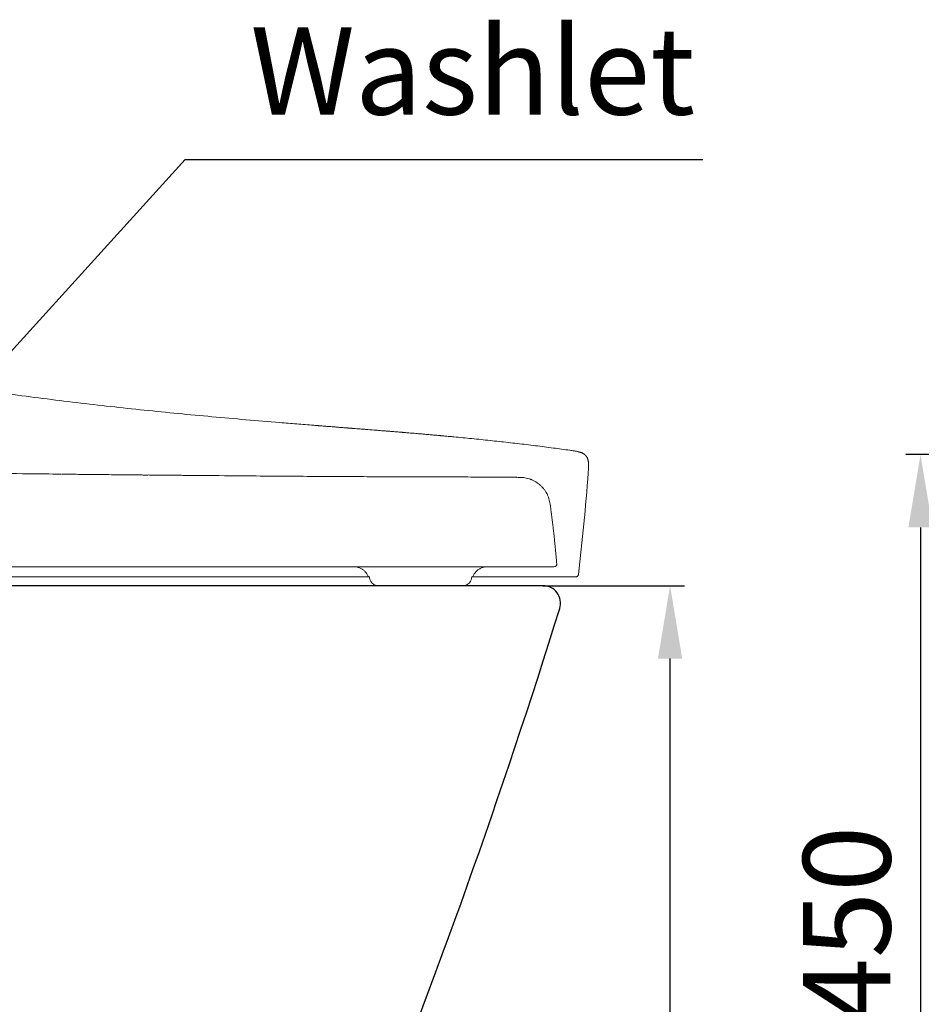
# Model space of a CAD drawing. Units: inches. Extents: x -10709 to -4320, y -4013 to -1330.
# Drawn here: x -9618 to -9308, y -2769 to -2431 of the extents above; entities that cross this region are included whole.
import ezdxf

# ---------------------------------------------------------------- set-up
doc = ezdxf.new("R2010")
doc.units = ezdxf.units.IN
doc.header["$MEASUREMENT"] = 0
doc.layers.add('Nét thấy', color=7, linetype='Continuous', lineweight=13)
doc.styles.add('style1', font='arial_0.ttf', dxfattribs={"height": 30})
doc.dimstyles.new('212', dxfattribs={"dimtxt": 30, "dimasz": 25, "dimexe": 5, "dimexo": 10, "dimgap": 10, "dimtad": 1, "dimtoh": 1, "dimdec": 0, "dimzin": 0, "dimdsep": 46, "dimtxsty": 'style1', "dimcen": 30, "dimadec": 0, "dimazin": 0, "dimtfac": 1, "dimtdec": 0, "dimtofl": 0, "dimtmove": 0, "dimatfit": 3, "dimfxl": 0, "dimtolj": 1, "dimtzin": 0, "dimarcsym": 0})

# ---------------------------------------------------------------- blocks, each defined once
blk = doc.blocks.new('*D98')
at = {"color": 0, "lineweight": -2}
for p, q in [((-9276.45, -2580.32), (-9313.45, -2580.32)), ((-9308.45, -2605.32), (-9308.45, -2980.32)), ((-9252.67, -3005.32), (-9313.45, -3005.32))]:
    blk.add_line(p, q, dxfattribs=at)
at = {"color": 0}
for points in [[(-9312.61, -2605.32), (-9304.28, -2605.32), (-9308.45, -2580.32)], [(-9312.61, -2980.32), (-9304.28, -2980.32), (-9308.45, -3005.32)]]:
    blk.add_solid(points, dxfattribs=at)
at = {"layer": 'Defpoints', "color": 0}
for p in [(-9266.45, -2580.32), (-9308.45, -3005.32), (-9242.67, -3005.32)]:
    blk.add_point(p, dxfattribs=at)
at = {"color": 0, "insert": (-9333.76, -2787.24), "char_height": 30, "attachment_point": 5, "rotation": 90, "style": 'style1'}
blk.add_mtext('\\A1;400~450', dxfattribs=at)
blk = doc.blocks.new('*D91')
at = {"color": 0, "lineweight": -2}
for p, q in [((-9438.11, -2625.33), (-9389.44, -2625.33)), ((-9394.44, -2980.32), (-9394.44, -2650.33)), ((-9471.92, -3005.32), (-9389.44, -3005.32))]:
    blk.add_line(p, q, dxfattribs=at)
at = {"color": 0}
for points in [[(-9398.6, -2650.33), (-9390.27, -2650.33), (-9394.44, -2625.33)], [(-9398.6, -2980.32), (-9390.27, -2980.32), (-9394.44, -3005.32)]]:
    blk.add_solid(points, dxfattribs=at)
at = {"layer": 'Defpoints', "color": 0}
for p in [(-9448.11, -2625.33), (-9394.44, -2625.33), (-9481.92, -3005.32)]:
    blk.add_point(p, dxfattribs=at)
at = {"color": 0, "insert": (-9419.76, -2815.32), "char_height": 30, "attachment_point": 5, "rotation": 90, "style": 'style1'}
blk.add_mtext('\\A1;380', dxfattribs=at)

msp = doc.modelspace()

# ---------------------------------------------------------------- linework, layer by layer
at = {"lineweight": 18}
for p, q in [((-9497.67, -2622.33), (-9497.59, -2622.79)), ((-9462.57, -2622.79), (-9462.53, -2622.33)), ((-9497.22, -2623.79), (-9497.2, -2623.83)), ((-9497.22, -2623.79), (-9497.2, -2623.83)), ((-9462.96, -2623.83), (-9462.94, -2623.79)), ((-9462.96, -2623.83), (-9462.94, -2623.79))]:
    msp.add_line(p, q, dxfattribs=at)
msp.add_line((-9465.56, -2625.33), (-9494.6, -2625.33))
for centre, radius, start, end in [((-9434.32, -2617.82), 1, 269.9994, 6.0853), ((-9497.67, -2621.82), 0.5, 212.3594, 270.0007), ((-9491.26, -2621.03), 6.57, 195.4816, 204.7763), ((-9468.38, -2621.25), 6, 335.0081, 345.1544), ((-9462.53, -2621.82), 0.5, 269.9989, 327.6419), ((-9494.61, -2622.33), 3, 210, 270), ((-9494.61, -2622.33), 3, 210, 270), ((-9465.56, -2622.33), 3, 270, 330), ((-9465.56, -2622.33), 3, 270, 330)]:
    msp.add_arc(centre, radius, start, end, dxfattribs=at)
for points, degree, knots in [([(-9516.8, -2570.25), (-9518.74, -2570.1), (-9522.63, -2569.79), (-9530.39, -2569.15), (-9543.97, -2568.01), (-9563.35, -2566.25), (-9586.59, -2563.85), (-9609.79, -2561.1), (-9632.94, -2557.92), (-9656.01, -2554.24), (-9678.99, -2550), (-9698.03, -2545.97), (-9713.2, -2542.43), (-9724.53, -2539.61), (-9735.83, -2536.63), (-9747.08, -2533.49), (-9758.29, -2530.19), (-9769.44, -2526.74), (-9780.55, -2523.13), (-9791.62, -2519.38), (-9802.64, -2515.5), (-9813.61, -2511.5), (-9824.54, -2507.39), (-9835.44, -2503.18), (-9846.3, -2498.9), (-9857.15, -2494.55), (-9865.27, -2491.27), (-9870.23, -2489.26), (-9871.69, -2488.66), (-9872.24, -2488.44), (-9872.35, -2488.4)], 3, [0, 0, 0, 0, 0.015922, 0.031843, 0.063686, 0.127373, 0.191059, 0.254745, 0.318431, 0.382118, 0.445804, 0.50949, 0.541333, 0.573177, 0.60502, 0.636863, 0.668706, 0.700549, 0.732392, 0.764235, 0.796079, 0.827922, 0.859765, 0.891608, 0.923451, 0.955294, 0.987137, 0.995098, 0.999079, 1, 1, 1, 1]), ([(-9471.82, -2573.93), (-9471.99, -2573.92), (-9472.34, -2573.88), (-9472.75, -2573.85), (-9473.06, -2573.82), (-9473.37, -2573.79), (-9473.86, -2573.74), (-9474.42, -2573.69), (-9474.91, -2573.65), (-9475.65, -2573.58), (-9476.52, -2573.51), (-9477.51, -2573.42), (-9478.25, -2573.35), (-9478.99, -2573.29), (-9479.73, -2573.23), (-9480.47, -2573.16), (-9481.34, -2573.09), (-9482.05, -2573.03), (-9482.54, -2572.98), (-9482.69, -2572.97), (-9482.85, -2572.96), (-9483.34, -2572.92), (-9483.93, -2572.87), (-9484.55, -2572.82), (-9485.04, -2572.77), (-9485.6, -2572.73), (-9486.09, -2572.69), (-9486.4, -2572.66), (-9486.71, -2572.64), (-9487.2, -2572.59), (-9487.76, -2572.55), (-9488.25, -2572.51), (-9489, -2572.45), (-9489.74, -2572.39), (-9490.48, -2572.33), (-9490.97, -2572.29), (-9491.47, -2572.25), (-9491.96, -2572.21), (-9492.46, -2572.17), (-9493.07, -2572.12), (-9493.69, -2572.07), (-9494.19, -2572.03), (-9494.68, -2571.99), (-9495.17, -2571.95), (-9495.67, -2571.91), (-9496.9, -2571.81), (-9498.2, -2571.71), (-9499.44, -2571.61), (-9499.75, -2571.59), (-9500.06, -2571.56), (-9500.55, -2571.52), (-9501.11, -2571.48), (-9501.6, -2571.44), (-9502.22, -2571.39), (-9502.81, -2571.35), (-9503.3, -2571.31), (-9503.46, -2571.3), (-9503.61, -2571.28), (-9504.1, -2571.25), (-9504.69, -2571.2), (-9505.31, -2571.15), (-9505.8, -2571.11), (-9506.42, -2571.06), (-9507.04, -2571.02), (-9507.53, -2570.98), (-9508.03, -2570.94), (-9508.52, -2570.9), (-9509.02, -2570.86), (-9509.76, -2570.8), (-9510.44, -2570.75), (-9511.06, -2570.7), (-9511.3, -2570.68), (-9511.74, -2570.65), (-9512.29, -2570.61), (-9512.77, -2570.57), (-9513.02, -2570.55), (-9513.1, -2570.54), (-9513.17, -2570.54), (-9513.42, -2570.52), (-9513.9, -2570.48), (-9514.42, -2570.44), (-9514.8, -2570.41), (-9514.95, -2570.4), (-9515.1, -2570.38), (-9515.72, -2570.34), (-9516.31, -2570.29), (-9516.8, -2570.25)], 3, [0, 0, 0, 0, 0.011144, 0.023505, 0.027625, 0.031745, 0.044106, 0.060587, 0.068827, 0.077068, 0.11003, 0.126511, 0.142992, 0.159473, 0.175953, 0.192434, 0.208915, 0.233637, 0.239817, 0.241877, 0.243937, 0.250118, 0.274839, 0.283079, 0.29132, 0.307801, 0.320162, 0.324282, 0.328402, 0.340763, 0.357244, 0.365484, 0.373725, 0.406686, 0.414927, 0.423167, 0.439648, 0.447889, 0.456129, 0.47261, 0.489091, 0.497332, 0.505572, 0.522053, 0.530293, 0.538534, 0.604458, 0.616818, 0.620939, 0.625059, 0.63742, 0.6539, 0.662141, 0.670381, 0.695103, 0.701283, 0.703343, 0.705403, 0.711584, 0.736305, 0.744546, 0.752786, 0.769267, 0.785748, 0.793988, 0.802229, 0.81871, 0.82695, 0.835191, 0.868153, 0.872273, 0.876393, 0.884633, 0.901114, 0.913475, 0.916565, 0.917595, 0.918625, 0.921716, 0.934076, 0.950557, 0.956738, 0.958798, 0.960858, 0.967038, 1, 1, 1, 1]), ([(-9471.82, -2573.93), (-9471.3, -2573.98), (-9470.26, -2574.07), (-9468.18, -2574.27), (-9465.59, -2574.52), (-9462.47, -2574.82), (-9458.32, -2575.25), (-9453.13, -2575.8), (-9446.91, -2576.5), (-9440.7, -2577.24), (-9434.67, -2578.02), (-9430.72, -2578.56), (-9428.84, -2578.82)], 3, [0, 0, 0, 0, 0.036178, 0.072355, 0.144711, 0.217066, 0.289421, 0.434132, 0.578843, 0.723553, 0.868264, 1, 1, 1, 1]), ([(-9603.59, -2587.01), (-9607.31, -2586.97), (-9616.47, -2586.88), (-9630.48, -2586.72), (-9643.25, -2586.58), (-9650.53, -2586.49), (-9653.02, -2586.46)], 3, [0, 0, 0, 0, 0.0971169, 0.2383252, 0.3603138, 0.4234204, 0.4234204, 0.4234204, 0.4234204]), ([(-9603.36, -2587.03), (-9601.4, -2587.05), (-9596.58, -2587.1), (-9590.58, -2587.16), (-9585.35, -2587.21), (-9581.78, -2587.25), (-9578.98, -2587.28), (-9576.94, -2587.3), (-9575.63, -2587.31), (-9574.55, -2587.32), (-9573.91, -2587.33), (-9573.72, -2587.33)], 3, [0, 0, 0, 0, 0.195684, 0.483684, 0.604697, 0.725592, 0.846389, 0.889579, 0.934187, 0.980212, 1, 1, 1, 1]), ([(-9447, -2588.12), (-9447, -2588.12), (-9447.04, -2588.11), (-9447.32, -2588.1), (-9448.11, -2588.09), (-9449.33, -2588.08), (-9450.89, -2588.07), (-9452.86, -2588.06), (-9455.47, -2588.04), (-9458.73, -2588.02), (-9462.67, -2588), (-9466.79, -2587.98), (-9470.94, -2587.96), (-9475.12, -2587.94), (-9479.42, -2587.94), (-9484.05, -2587.93), (-9489.21, -2587.92), (-9496.05, -2587.9), (-9504.65, -2587.86), (-9514.94, -2587.8), (-9525.61, -2587.73), (-9537.6, -2587.64), (-9549.22, -2587.54), (-9557.4, -2587.47), (-9560.59, -2587.44)], 3, [0, 0, 0, 0, 0.008816, 0.03742, 0.071477, 0.101174, 0.133951, 0.168767, 0.204588, 0.252257, 0.298171, 0.340586, 0.377929, 0.411294, 0.444522, 0.480058, 0.520211, 0.564469, 0.635851, 0.709505, 0.78155, 0.851319, 0.942765, 1, 1, 1, 1]), ([(-9445.32, -2588.15), (-9444.98, -2588.18), (-9444.65, -2588.21), (-9443.99, -2588.31), (-9443.66, -2588.38), (-9443.02, -2588.55), (-9442.7, -2588.65), (-9442.3, -2588.79), (-9442.22, -2588.82), (-9442.06, -2588.89), (-9441.98, -2588.92), (-9441.75, -2589.02), (-9441.6, -2589.09), (-9441.15, -2589.31), (-9440.86, -2589.47), (-9440.29, -2589.82), (-9440.01, -2590.01), (-9439.61, -2590.31), (-9439.48, -2590.42), (-9439.28, -2590.58), (-9439.22, -2590.63), (-9439.09, -2590.74), (-9439.02, -2590.8), (-9438.71, -2591.08), (-9438.48, -2591.32), (-9438.02, -2591.81), (-9437.81, -2592.07), (-9437.41, -2592.6), (-9437.2, -2592.92), (-9437.01, -2593.24), (-9436.96, -2593.32), (-9436.94, -2593.35), (-9436.88, -2593.46), (-9436.84, -2593.54), (-9436.72, -2593.76), (-9436.65, -2593.91), (-9436.43, -2594.36), (-9436.31, -2594.67), (-9436.09, -2595.29), (-9435.99, -2595.6), (-9435.82, -2596.24), (-9435.75, -2596.56), (-9435.62, -2597.21), (-9435.56, -2597.53), (-9435.49, -2598.03), (-9435.47, -2598.19), (-9435.42, -2598.52), (-9435.4, -2598.68), (-9435.38, -2598.85)], 3, [0, 0, 0, 0, 0.0625, 0.0625, 0.125, 0.125, 0.1875, 0.1875, 0.203125, 0.203125, 0.21875, 0.21875, 0.25, 0.25, 0.3125, 0.3125, 0.375, 0.375, 0.40625, 0.40625, 0.421875, 0.421875, 0.4375, 0.4375, 0.5, 0.5, 0.5625, 0.5625, 0.625, 0.632812, 0.632812, 0.640625, 0.640625, 0.65625, 0.65625, 0.6875, 0.6875, 0.75, 0.75, 0.8125, 0.8125, 0.875, 0.875, 0.9375, 0.9375, 0.96875, 0.96875, 1, 1, 1, 1]), ([(-9445.24, -2588.16), (-9445.1, -2588.17), (-9444.85, -2588.19), (-9444.7, -2588.21), (-9444.64, -2588.22)], 3, [0, 0, 0, 0, 0.512314, 1, 1, 1, 1]), ([(-9644.13, -2618.83), (-9643.12, -2618.83), (-9642.11, -2618.83), (-9641.11, -2618.83), (-9640.1, -2618.83), (-9639.09, -2618.83), (-9638.66, -2618.83), (-9638.22, -2618.83), (-9637.67, -2618.83), (-9634.79, -2618.83), (-9631.41, -2618.83), (-9628.44, -2618.83), (-9623.68, -2618.83), (-9617.92, -2618.83), (-9614.47, -2618.83), (-9610.34, -2618.83), (-9604.51, -2618.83), (-9600.46, -2618.83), (-9596.98, -2618.83), (-9591.23, -2618.83), (-9586.62, -2618.83), (-9583.71, -2618.83), (-9579.83, -2618.83), (-9576.5, -2618.83), (-9575.02, -2618.83), (-9573.47, -2618.83), (-9571.92, -2618.83), (-9570.78, -2618.83), (-9569.62, -2618.83), (-9568.86, -2618.83), (-9567.92, -2618.83), (-9566.99, -2618.83), (-9566.63, -2618.83), (-9565.54, -2618.83), (-9563.82, -2618.83), (-9562.39, -2618.83), (-9560.53, -2618.83), (-9557.75, -2618.83), (-9555.72, -2618.83), (-9554.17, -2618.83), (-9551.55, -2618.83), (-9549.25, -2618.83), (-9547.86, -2618.83), (-9545.57, -2618.83), (-9543.01, -2618.83), (-9541.51, -2618.83), (-9539.52, -2618.83), (-9536.85, -2618.83), (-9535.09, -2618.83), (-9533.41, -2618.83), (-9530.78, -2618.83), (-9528.76, -2618.83), (-9527.39, -2618.83), (-9525, -2618.83), (-9522.74, -2618.83), (-9521.45, -2618.83), (-9519.36, -2618.83), (-9516.87, -2618.83), (-9515.39, -2618.83), (-9513.59, -2618.83), (-9511.08, -2618.83), (-9509.37, -2618.83), (-9507.87, -2618.83), (-9505.42, -2618.83), (-9503.49, -2618.83), (-9502.27, -2618.83), (-9500.13, -2618.83), (-9497.99, -2618.83), (-9496.79, -2618.83), (-9494.95, -2618.83), (-9492.62, -2618.83), (-9491.21, -2618.83), (-9489.65, -2618.83), (-9487.39, -2618.83), (-9485.77, -2618.83), (-9484.49, -2618.83), (-9482.35, -2618.83), (-9480.55, -2618.83), (-9479.46, -2618.83), (-9477.6, -2618.83), (-9475.71, -2618.83), (-9474.66, -2618.83), (-9473.69, -2618.83), (-9472.73, -2618.83), (-9469.02, -2618.83)], 5, [-0.027191, -0.027191, -0.027191, -0.027191, -0.027191, -0.027191, 0, 0, 0, 0, 0, 0.011528, 0.011981, 0.014724, 0.077774, 0.091479, 0.091907, 0.140909, 0.171494, 0.171895, 0.204173, 0.251659, 0.252035, 0.267446, 0.330534, 0.332067, 0.332416, 0.36018, 0.36052, 0.372004, 0.375493, 0.375829, 0.392429, 0.393083, 0.393417, 0.401747, 0.40208, 0.402798, 0.423849, 0.441946, 0.442271, 0.455243, 0.482038, 0.482355, 0.486629, 0.518024, 0.522061, 0.522368, 0.549447, 0.562053, 0.562348, 0.580916, 0.602052, 0.602333, 0.612449, 0.642093, 0.64236, 0.644066, 0.675785, 0.682216, 0.682466, 0.707619, 0.722458, 0.72269, 0.739417, 0.762806, 0.763024, 0.771127, 0.802767, 0.803031, 0.803239, 0.834355, 0.843131, 0.843328, 0.86591, 0.883146, 0.883331, 0.897451, 0.923113, 0.923286, 0.928996, 0.960563, 0.963069, 0.963229, 0.992171, 1, 1, 1, 1, 1, 1]), ([(-9503.11, -2618.83), (-9502.87, -2618.84), (-9502.02, -2618.93), (-9500.85, -2619.19), (-9499.78, -2619.86), (-9498.89, -2620.76), (-9498.36, -2621.54), (-9498.08, -2622.12)], 3, [0.1532525, 0.1532525, 0.1532525, 0.1532525, 0.2496791, 0.497732, 0.622502, 0.74791, 1, 1, 1, 1]), ([(-9434.32, -2618.83), (-9434.61, -2618.82), (-9434.62, -2618.82), (-9434.66, -2618.82), (-9434.82, -2618.82), (-9435.04, -2618.82), (-9435.5, -2618.82), (-9435.77, -2618.82), (-9436.39, -2618.82), (-9436.73, -2618.82), (-9437.49, -2618.82), (-9437.91, -2618.82), (-9438.83, -2618.82), (-9439.32, -2618.82), (-9440.12, -2618.82), (-9440.39, -2618.82), (-9440.82, -2618.82), (-9440.97, -2618.82), (-9441.19, -2618.82), (-9441.26, -2618.82), (-9441.41, -2618.82), (-9441.5, -2618.82), (-9441.59, -2618.82), (-9469.02, -2618.83)], 3, [0, 0, 0, 0, 0.014897, 0.014897, 0.034919, 0.195098, 0.195098, 0.355278, 0.355278, 0.515457, 0.515457, 0.675637, 0.675637, 0.835816, 0.835816, 0.915906, 0.915906, 0.955951, 0.955951, 0.975973, 0.975973, 0.995996, 1, 1, 1, 1]), ([(-9462.12, -2622.12), (-9461.84, -2621.54), (-9461.32, -2620.76), (-9460.42, -2619.86), (-9459.36, -2619.19), (-9458.18, -2618.93), (-9457.32, -2618.84), (-9457.07, -2618.82)], 3, [0, 0, 0, 0, 0.2520899, 0.3774979, 0.502268, 0.7503208, 0.849782, 0.849782, 0.849782, 0.849782]), ([(-9497.79, -2622.31), (-9499.65, -2622.31), (-9501.52, -2622.31), (-9506.38, -2622.31), (-9509.4, -2622.31), (-9515.52, -2622.31), (-9518.61, -2622.31), (-9524.89, -2622.31), (-9528.06, -2622.31), (-9534.5, -2622.31), (-9537.75, -2622.31), (-9544.34, -2622.31), (-9547.67, -2622.31), (-9552.73, -2622.31), (-9554.43, -2622.31), (-9556.99, -2622.31), (-9557.85, -2622.31), (-9558.92, -2622.31), (-9559.13, -2622.31), (-9559.56, -2622.31), (-9559.78, -2622.31), (-9560.42, -2622.31), (-9560.85, -2622.31), (-9563.01, -2622.31), (-9564.73, -2622.31), (-9568.19, -2622.31), (-9569.92, -2622.31), (-9575.12, -2622.31), (-9578.6, -2622.31), (-9585.58, -2622.31), (-9589.09, -2622.31), (-9596.11, -2622.31), (-9599.64, -2622.31), (-9604.94, -2622.31), (-9606.71, -2622.31), (-9610.26, -2622.31), (-9612.04, -2622.31), (-9617.37, -2622.31), (-9620.94, -2622.31), (-9628.1, -2622.31), (-9631.69, -2622.31), (-9638.88, -2622.31), (-9642.48, -2622.31), (-9649.7, -2622.31), (-9653.32, -2622.31), (-9658.75, -2622.31), (-9660.56, -2622.31), (-9664.19, -2622.31), (-9666.01, -2622.31), (-9671.46, -2622.31), (-9675.1, -2622.31), (-9682.39, -2622.31), (-9686.04, -2622.31), (-9689.69, -2622.31)], 3, [0.4176933, 0.4176933, 0.4176933, 0.4176933, 0.4374679, 0.4374679, 0.4687197, 0.4687197, 0.4999715, 0.4999715, 0.5312233, 0.5312233, 0.562475, 0.562475, 0.5937268, 0.5937268, 0.6093527, 0.6093527, 0.6171657, 0.6171657, 0.6191189, 0.6191189, 0.6210721, 0.6210721, 0.6249786, 0.6249786, 0.6406045, 0.6406045, 0.6562304, 0.6562304, 0.6874822, 0.6874822, 0.718734, 0.718734, 0.7499857, 0.7499857, 0.7656116, 0.7656116, 0.7812375, 0.7812375, 0.8124893, 0.8124893, 0.8437411, 0.8437411, 0.8749929, 0.8749929, 0.9062447, 0.9062447, 0.9218705, 0.9218705, 0.9374964, 0.9374964, 0.9687482, 0.9687482, 1, 1, 1, 1]), ([(-9426.89, -2622.31), (-9426.89, -2622.31), (-9426.93, -2622.31), (-9427.08, -2622.31), (-9427.2, -2622.31), (-9427.51, -2622.31), (-9427.7, -2622.31), (-9428.16, -2622.31), (-9428.43, -2622.31), (-9429.04, -2622.31), (-9429.39, -2622.31), (-9430.15, -2622.31), (-9430.57, -2622.31), (-9431.09, -2622.31), (-9431.15, -2622.31), (-9431.27, -2622.31), (-9431.45, -2622.31), (-9431.87, -2622.31), (-9432.26, -2622.31), (-9433.06, -2622.31), (-9433.63, -2622.31), (-9434.83, -2622.31), (-9435.47, -2622.31), (-9436.82, -2622.31), (-9437.52, -2622.31), (-9439.01, -2622.31), (-9439.78, -2622.31), (-9441.4, -2622.31), (-9442.25, -2622.31), (-9444.01, -2622.31), (-9444.92, -2622.31), (-9446.82, -2622.31), (-9447.81, -2622.31), (-9448.96, -2622.31), (-9449.09, -2622.31), (-9449.34, -2622.31), (-9449.47, -2622.31), (-9449.86, -2622.31), (-9450.65, -2622.31), (-9452.51, -2622.31), (-9454.18, -2622.31), (-9455.88, -2622.31), (-9456.46, -2622.31), (-9457.33, -2622.31), (-9457.62, -2622.31), (-9458.21, -2622.31), (-9458.51, -2622.31), (-9458.95, -2622.31), (-9459.1, -2622.31), (-9459.4, -2622.31), (-9459.55, -2622.31), (-9460, -2622.31), (-9460.31, -2622.31), (-9461.21, -2622.31), (-9461.81, -2622.31), (-9462.41, -2622.31)], 3, [0, 0, 0, 0, 0.0155688, 0.0155688, 0.0311947, 0.0311947, 0.0468206, 0.0468206, 0.0624465, 0.0624465, 0.0780724, 0.0780724, 0.0936983, 0.0936983, 0.0956515, 0.0956515, 0.0976048, 0.1015112, 0.1093242, 0.1093242, 0.1249501, 0.1249501, 0.140576, 0.140576, 0.1562019, 0.1562019, 0.1718277, 0.1718277, 0.1874536, 0.1874536, 0.2030795, 0.2030795, 0.2187054, 0.2187054, 0.2206587, 0.2206587, 0.2226119, 0.2226119, 0.2265184, 0.2343313, 0.2499572, 0.2499572, 0.2577701, 0.2577701, 0.2616766, 0.2616766, 0.2655831, 0.2655831, 0.2675363, 0.2675363, 0.2694896, 0.2694896, 0.273396, 0.273396, 0.2810998, 0.2810998, 0.2810998, 0.2810998]), ([(-9426.89, -2622.31), (-9426.83, -2622.31), (-9426.77, -2622.31), (-9426.65, -2622.28), (-9426.59, -2622.27), (-9426.48, -2622.22), (-9426.42, -2622.2), (-9426.32, -2622.13), (-9426.27, -2622.1), (-9426.18, -2622.02), (-9426.14, -2621.97), (-9426.06, -2621.88), (-9426.03, -2621.83), (-9425.97, -2621.72), (-9425.95, -2621.66), (-9425.92, -2621.55), (-9425.9, -2621.49), (-9425.9, -2621.43)], 3, [0, 0, 0, 0, 0.125, 0.125, 0.25, 0.25, 0.375, 0.375, 0.5, 0.5, 0.625, 0.625, 0.75, 0.75, 0.875, 0.875, 1, 1, 1, 1]), ([(-9426.53, -2622.25), (-9426.45, -2622.21), (-9426.29, -2622.13), (-9426.09, -2621.93), (-9425.95, -2621.69), (-9425.91, -2621.52), (-9425.9, -2621.43)], 3, [0, 0, 0, 0, 0.249952, 0.499943, 0.749963, 1, 1, 1, 1])]:
    msp.add_open_spline(points, degree=degree, knots=knots, dxfattribs=at)
for points, degree in [([(-9428.84, -2578.82), (-9425.73, -2579.26), (-9423.68, -2579.56), (-9423.11, -2580.62), (-9422.19, -2581.41), (-9422.33, -2583.47), (-9422.56, -2586.61)], 6), ([(-9560.59, -2587.44), (-9566.93, -2587.38), (-9573.6, -2587.31)], 2), ([(-9447.47, -2588.1), (-9447.6, -2588.1), (-9447.74, -2588.1), (-9447.88, -2588.1)], 3), ([(-9447.47, -2588.1), (-9446.82, -2588.11), (-9446.28, -2588.12), (-9445.83, -2588.14)], 3), ([(-9445.81, -2588.13), (-9446.04, -2588.13), (-9446.28, -2588.13), (-9446.52, -2588.13)], 3), ([(-9445.81, -2588.13), (-9445.72, -2588.14), (-9445.64, -2588.14), (-9445.56, -2588.14), (-9445.48, -2588.14), (-9445.4, -2588.15), (-9445.32, -2588.15)], 6), ([(-9422.56, -2586.61), (-9423.42, -2598.24), (-9424.53, -2609.85), (-9425.9, -2621.43)], 3), ([(-9433.37, -2617.73), (-9434.12, -2608.26), (-9435.43, -2598.86)], 2)]:
    msp.add_open_spline(points, degree=degree, dxfattribs=at)
at = {"layer": 'Nét thấy', "color": 7, "linetype": 'Continuous', "lineweight": 25}
msp.add_line((-9438.04, -2625.33), (-9980.9, -2625.33), dxfattribs=at)
for centre, radius, start, end in [((-9438.04, -2631.33), 6, 342.6893, 90), ((-11819.07, -1889.23), 2500, 333.48452, 342.68927)]:
    msp.add_arc(centre, radius, start, end, dxfattribs=at)

# ---------------------------------------------------------------- texts
at = {"color": 7, "insert": (-9538.57, -2433.55), "char_height": 30, "width": 849.3333, "attachment_point": 1}
msp.add_mtext('{\\fArial|b0|i0|c0|p34;Washlet}', dxfattribs=at)

# ---------------------------------------------------------------- dimensions: what is measured, and where the dimension line sits
dim = msp.add_linear_dim(base=(-9308.45, -3005.32), p1=(-9266.45, -2580.32), p2=(-9242.67, -3005.32), angle=90, text='400~450', dimstyle='212')
dim.commit()
dim.dimension.update_dxf_attribs({"geometry": '*D98', "text_midpoint": (-9308.45, -2787.24), "dimtype": 160})
dim = msp.add_linear_dim(base=(-9394.44, -2625.33), p1=(-9481.92, -3005.32), p2=(-9448.11, -2625.33), angle=90, dimstyle='212')
dim.commit()
dim.dimension.update_dxf_attribs({"geometry": '*D91', "text_midpoint": (-9419.76, -2815.32)})

# ---------------------------------------------------------------- leaders
msp.add_leader([(-9642.16, -2568.42), (-9560.89, -2478.99), (-9383.24, -2478.99)], dimstyle='212')

doc.saveas('drawing.dxf')
